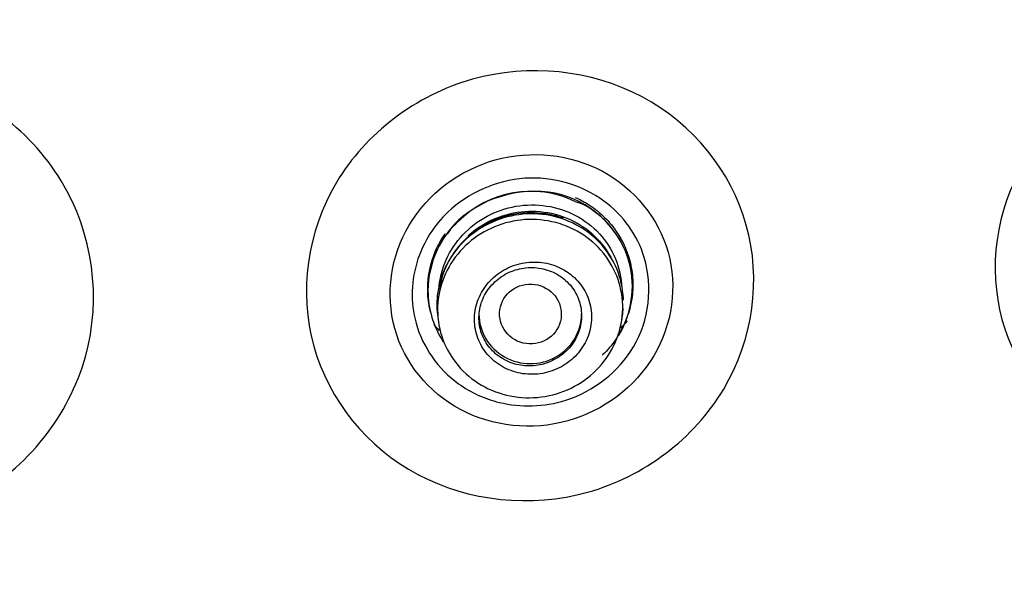
# Model space of a CAD drawing. Units: millimetres. Extents: x 7 to 1246, y 107 to 1954.
# Drawn here: x 534 to 549, y 1142 to 1151 of the extents above; entities that cross this region are included whole.
import ezdxf

# ---------------------------------------------------------------- set-up
doc = ezdxf.new("R2010")
doc.units = ezdxf.units.MM
doc.layers.add('Default', color=7, linetype='Continuous')
doc.layers.add('DV1_Default', color=7, linetype='Continuous')

# ---------------------------------------------------------------- blocks, each defined once
blk = doc.blocks.new('SE')
at = {"layer": 'DV1_Default', "color": 7, "linetype": 'Continuous'}
for p, q in [((540.531, 1146.481), (540.541, 1146.408)), ((543.221, 1146.425), (543.232, 1146.501))]:
    blk.add_line(p, q, dxfattribs=at)
for centre, radius, start, end in [((541.892, 1146.821), 1.497, 64.4454, 135.446), ((542.006, 1146.92), 1.372, 351.9831, 61.4315), ((541.302, 1147.294), 0.748, 129.5655, 148.0563)]:
    blk.add_arc(centre, radius, start, end, dxfattribs=at)
for centre, major_axis, ratio in [((526.945, 1157.079), (-51.15, 0), 0.970296), ((526.945, 1157.036), (51.037, 0), 0.970296), ((526.945, 1156.739), (-48.21, 0), 0.970296), ((526.945, 1156.785), (-47.938, 0), 0.970296), ((541.887, 1146.525), (-0.451, 0.019), 0.968698)]:
    blk.add_ellipse(centre, major_axis=major_axis, ratio=ratio, dxfattribs=at)
for centre, major_axis, end_param in [((526.945, 1157.427), (-51.653, 0), 3.211658), ((541.884, 1146.527), (-0.75, 0), 3.141593)]:
    blk.add_ellipse(centre, major_axis=major_axis, ratio=0.970296, start_param=0, end_param=end_param, dxfattribs=at)
for points, knots in [([(540.29, 997.438), (540.931, 1001.095), (542.233, 1008.713), (543.507, 1022.079), (543.85, 1036.237), (543.231, 1049.629), (542.261, 1060.768), (541.595, 1070.299), (541.511, 1077.175), (541.985, 1082.483), (542.495, 1085.506), (543.007, 1087.664), (543.521, 1089.424), (544.2, 1091.315), (545.222, 1093.554), (546.639, 1095.977), (548.158, 1098.107), (549.742, 1100.088), (551.719, 1102.369), (554.125, 1104.911), (557.044, 1107.808), (560.13, 1110.805), (563.605, 1114.225), (567.048, 1117.818), (570.295, 1121.589), (573.102, 1125.278), (575.696, 1129.215), (577.892, 1133.141), (579.667, 1136.956), (581.093, 1140.655), (582.28, 1144.499), (583.269, 1148.856), (583.951, 1153.769), (584.176, 1159.276), (583.791, 1165.035), (582.647, 1171.464), (580.6, 1178.038), (577.567, 1184.502), (573.967, 1190.224), (570.42, 1194.61), (567.098, 1198.019), (564.102, 1200.711), (560.456, 1203.531), (555.903, 1206.462), (550.277, 1209.325), (543.558, 1211.813), (535.507, 1213.68), (530.231, 1213.941), (526.945, 1214.07)], [0, 0, 0, 0, 0.037973, 0.09332, 0.147199, 0.197877, 0.243934, 0.273653, 0.305644, 0.321064, 0.333442, 0.340046, 0.346145, 0.354504, 0.364376, 0.375672, 0.387306, 0.396197, 0.405364, 0.422362, 0.43699, 0.452896, 0.471532, 0.492844, 0.510199, 0.528739, 0.5458, 0.564146, 0.58029, 0.594184, 0.609796, 0.626524, 0.645531, 0.666838, 0.68993, 0.711909, 0.741964, 0.76889, 0.79364, 0.819245, 0.833163, 0.847874, 0.86503, 0.885449, 0.909146, 0.936136, 0.966425, 1, 1, 1, 1]), ([(526.945, 1110.443), (530.094, 1110.443), (533.19, 1110.743), (539.281, 1111.918), (542.307, 1112.807), (548.079, 1115.128), (550.816, 1116.548), (555.997, 1119.904), (558.45, 1121.857), (562.846, 1126.124), (564.819, 1128.452), (568.303, 1133.507), (569.784, 1136.199), (572.161, 1141.763), (573.076, 1144.677), (574.3, 1150.646), (574.603, 1153.646), (574.606, 1159.678), (574.297, 1162.741), (573.081, 1168.672), (572.182, 1171.555), (569.796, 1177.153), (568.304, 1179.862), (564.855, 1184.874), (562.886, 1187.21), (558.439, 1191.528), (556.027, 1193.446), (550.866, 1196.797), (548.082, 1198.244), (542.307, 1200.567), (539.336, 1201.442), (533.231, 1202.626), (530.072, 1202.929), (523.852, 1202.931), (520.761, 1202.64), (514.618, 1201.46), (511.604, 1200.573), (505.867, 1198.271), (503.101, 1196.842), (497.879, 1193.461), (495.477, 1191.547), (491.078, 1187.288), (489.064, 1184.912), (485.598, 1179.883), (484.132, 1177.228), (481.737, 1171.637), (480.816, 1168.696), (479.6, 1162.785), (479.289, 1159.783), (479.282, 1153.685), (479.589, 1150.667), (480.794, 1144.757), (481.705, 1141.826), (484.095, 1136.216), (485.558, 1133.558), (489.008, 1128.533), (491.019, 1126.15), (495.416, 1121.877), (497.813, 1119.962), (503.011, 1116.582), (505.792, 1115.138), (511.525, 1112.827), (514.514, 1111.94), (520.68, 1110.743), (523.796, 1110.443), (526.945, 1110.443)], [0, 0, 0, 0, 0.03125, 0.03125, 0.0625, 0.0625, 0.09375, 0.09375, 0.125, 0.125, 0.15625, 0.15625, 0.1875, 0.1875, 0.21875, 0.21875, 0.25, 0.25, 0.28125, 0.28125, 0.3125, 0.3125, 0.34375, 0.34375, 0.375, 0.375, 0.40625, 0.40625, 0.4375, 0.4375, 0.46875, 0.46875, 0.5, 0.5, 0.53125, 0.53125, 0.5625, 0.5625, 0.59375, 0.59375, 0.625, 0.625, 0.65625, 0.65625, 0.6875, 0.6875, 0.71875, 0.71875, 0.75, 0.75, 0.78125, 0.78125, 0.8125, 0.8125, 0.84375, 0.84375, 0.875, 0.875, 0.90625, 0.90625, 0.9375, 0.9375, 0.96875, 0.96875, 1, 1, 1, 1]), ([(526.945, 1106.963), (527.697, 1106.972), (529.202, 1106.991), (531.456, 1107.14), (533.7, 1107.377), (535.932, 1107.711), (538.146, 1108.138), (540.34, 1108.66), (542.507, 1109.273), (544.645, 1109.978), (548.449, 1111.414), (555.176, 1114.714), (564.311, 1121.659), (572.495, 1132.177), (577.534, 1144.483), (578.766, 1154.132), (578.58, 1159.41), (578.501, 1160.538)], [0, 0, 0, 0, 0.026704, 0.053409, 0.080113, 0.106818, 0.133522, 0.160227, 0.186931, 0.213636, 0.24034, 0.331755, 0.480121, 0.647944, 0.807505, 0.958795, 1, 1, 1, 1]), ([(578.665, 1160.52), (578.744, 1159.39), (578.969, 1153.023), (577.222, 1142.239), (571.355, 1130.245), (564.054, 1121.462), (555.958, 1114.998), (549.265, 1111.527), (544.564, 1109.755), (541.992, 1108.919), (538.937, 1108.108), (535.385, 1107.411), (531.334, 1106.892), (528.459, 1106.823), (526.945, 1106.787)], [0, 0, 0, 0, 0.041214, 0.231548, 0.391163, 0.519835, 0.639876, 0.759706, 0.786336, 0.818303, 0.855625, 0.898328, 0.946442, 1, 1, 1, 1]), ([(554.703, 1146.465), (554.436, 1145.706), (553.857, 1145.057), (552.403, 1144.315), (551.529, 1144.229), (550.002, 1144.678), (549.35, 1145.206), (548.634, 1146.598), (548.585, 1147.435), (549.114, 1148.934), (549.694, 1149.591), (551.147, 1150.333), (552.014, 1150.422), (553.559, 1149.97), (554.207, 1149.437), (554.915, 1148.06), (554.971, 1147.223), (554.703, 1146.465)], [0, 0, 0, 0, 0.125, 0.125, 0.25, 0.25, 0.375, 0.375, 0.5, 0.5, 0.625, 0.625, 0.75, 0.75, 0.875, 0.875, 1, 1, 1, 1]), ([(533.727, 1143.825), (532.916, 1143.37), (531.931, 1143.244), (530.146, 1143.689), (529.352, 1144.267), (528.429, 1145.793), (528.295, 1146.735), (528.779, 1148.47), (529.387, 1149.227), (530.989, 1150.125), (531.981, 1150.258), (533.766, 1149.814), (534.557, 1149.244), (535.492, 1147.701), (535.618, 1146.758), (535.14, 1145.042), (534.538, 1144.279), (533.727, 1143.825)], [0, 0, 0, 0, 0.125, 0.125, 0.25, 0.25, 0.375, 0.375, 0.5, 0.5, 0.625, 0.625, 0.75, 0.75, 0.875, 0.875, 1, 1, 1, 1]), ([(544.712, 1145.428), (544.278, 1144.699), (543.547, 1144.15), (541.897, 1143.689), (540.98, 1143.785), (539.503, 1144.572), (538.942, 1145.257), (538.497, 1146.851), (538.622, 1147.727), (539.478, 1149.168), (540.213, 1149.725), (541.862, 1150.187), (542.773, 1150.096), (544.267, 1149.301), (544.823, 1148.612), (545.263, 1147.036), (545.146, 1146.158), (544.712, 1145.428)], [0, 0, 0, 0, 0.125, 0.125, 0.25, 0.25, 0.375, 0.375, 0.5, 0.5, 0.625, 0.625, 0.75, 0.75, 0.875, 0.875, 1, 1, 1, 1]), ([(543.69, 1145.915), (543.964, 1146.376), (544.038, 1146.93), (543.76, 1147.925), (543.405, 1148.362), (542.473, 1148.861), (541.899, 1148.924), (540.843, 1148.63), (540.384, 1148.279), (539.842, 1147.37), (539.765, 1146.811), (540.041, 1145.816), (540.391, 1145.38), (541.334, 1144.876), (541.909, 1144.817), (542.953, 1145.107), (543.416, 1145.455), (543.69, 1145.915)], [0, 0, 0, 0, 0.125, 0.125, 0.25, 0.25, 0.375, 0.375, 0.5, 0.5, 0.625, 0.625, 0.75, 0.75, 0.875, 0.875, 1, 1, 1, 1]), ([(540.677, 1148.012), (540.975, 1148.296), (541.793, 1148.662), (543.001, 1148.306), (543.723, 1147.3), (543.572, 1145.986), (542.532, 1145.177), (541.511, 1145.15), (540.671, 1145.533), (540.115, 1146.316), (540.151, 1147.306), (540.477, 1147.821), (540.677, 1148.012)], [0, 0, 0, 0, 0.114886, 0.228727, 0.327307, 0.454987, 0.573273, 0.664095, 0.726561, 0.831512, 0.922917, 1, 1, 1, 1]), ([(543.186, 1146.219), (543.365, 1146.536), (543.506, 1147.435), (542.414, 1148.559), (541.216, 1148.25), (540.836, 1147.895)], [0, 0, 0, 0, 0.263505, 0.620753, 1, 1, 1, 1]), ([(542.541, 1148.23), (542.603, 1148.202), (542.662, 1148.171), (542.8, 1148.085), (542.877, 1148.026), (543.015, 1147.896), (543.077, 1147.825), (543.186, 1147.67), (543.233, 1147.587), (543.307, 1147.416), (543.336, 1147.326), (543.374, 1147.141), (543.384, 1147.048), (543.384, 1146.86), (543.374, 1146.764), (543.335, 1146.579), (543.307, 1146.489), (543.231, 1146.313), (543.184, 1146.228), (543.075, 1146.069), (543.012, 1145.995), (542.942, 1145.926), (542.941, 1145.926), (542.941, 1145.925)], [0, 0, 0, 0, 0.072283, 0.072283, 0.175293, 0.175293, 0.278303, 0.278303, 0.381313, 0.381313, 0.484323, 0.484323, 0.587332, 0.587332, 0.690342, 0.690342, 0.793352, 0.793352, 0.896362, 0.896362, 0.999372, 0.999372, 1, 1, 1, 1]), ([(540.554, 1146.942), (540.564, 1147.035), (540.585, 1147.128), (540.615, 1147.218), (540.663, 1147.354), (540.735, 1147.485), (540.827, 1147.6), (540.918, 1147.715), (541.031, 1147.817), (541.155, 1147.897), (541.28, 1147.977), (541.421, 1148.039), (541.565, 1148.076), (541.71, 1148.113), (541.863, 1148.127), (542.012, 1148.116), (542.161, 1148.106), (542.31, 1148.07), (542.446, 1148.013), (542.582, 1147.955), (542.709, 1147.874), (542.817, 1147.776), (542.925, 1147.678), (543.016, 1147.56), (543.083, 1147.432), (543.149, 1147.304), (543.194, 1147.163), (543.212, 1147.02), (543.215, 1146.998), (543.217, 1146.975), (543.218, 1146.953)], [0, 0, 0, 0, 0.0737399, 0.0737399, 0.0737399, 0.186599, 0.186599, 0.186599, 0.2993256, 0.2993256, 0.2993256, 0.4120492, 0.4120492, 0.4120492, 0.5253127, 0.5253127, 0.5253127, 0.6392373, 0.6392373, 0.6392373, 0.7534669, 0.7534669, 0.7534669, 0.8679002, 0.8679002, 0.8679002, 0.9820343, 0.9820343, 0.9820343, 1, 1, 1, 1]), ([(542.601, 1147.803), (542.471, 1147.879), (542.325, 1147.934), (542.176, 1147.963), (542.026, 1147.993), (541.869, 1147.998), (541.717, 1147.977), (541.566, 1147.957), (541.415, 1147.912), (541.278, 1147.845), (541.141, 1147.778), (541.014, 1147.687), (540.907, 1147.58), (540.8, 1147.474), (540.711, 1147.348), (540.646, 1147.214), (540.582, 1147.081), (540.54, 1146.935), (540.525, 1146.789), (540.514, 1146.686), (540.517, 1146.58), (540.531, 1146.477)], [0, 0, 0, 0, 0.149493, 0.149493, 0.149493, 0.298995, 0.298995, 0.298995, 0.44817, 0.44817, 0.44817, 0.597422, 0.597422, 0.597422, 0.746219, 0.746219, 0.746219, 0.894715, 0.894715, 0.894715, 1, 1, 1, 1]), ([(542.52, 1147.761), (542.654, 1147.694), (542.777, 1147.604), (542.88, 1147.497), (542.982, 1147.391), (543.067, 1147.266), (543.127, 1147.132), (543.186, 1146.999), (543.223, 1146.853), (543.233, 1146.708), (543.243, 1146.562), (543.227, 1146.413), (543.187, 1146.272), (543.146, 1146.131), (543.08, 1145.994), (542.993, 1145.873), (542.907, 1145.753), (542.798, 1145.644), (542.676, 1145.557), (542.553, 1145.471), (542.413, 1145.403), (542.269, 1145.359), (542.123, 1145.316), (541.969, 1145.296), (541.818, 1145.301), (541.667, 1145.306), (541.515, 1145.336), (541.374, 1145.389), (541.234, 1145.442), (541.101, 1145.519), (540.987, 1145.614), (540.873, 1145.709), (540.775, 1145.825), (540.701, 1145.952), (540.627, 1146.078), (540.575, 1146.219), (540.549, 1146.363), (540.523, 1146.507), (540.522, 1146.657), (540.547, 1146.801), (540.572, 1146.945), (540.623, 1147.088), (540.696, 1147.216), (540.769, 1147.345), (540.866, 1147.464), (540.979, 1147.562), (541.091, 1147.661), (541.222, 1147.742), (541.362, 1147.8), (541.502, 1147.858), (541.653, 1147.893), (541.804, 1147.904), (541.955, 1147.914), (542.11, 1147.899), (542.256, 1147.861), (542.347, 1147.837), (542.436, 1147.803), (542.52, 1147.761)], [0, 0, 0, 0, 0.053821, 0.053821, 0.053821, 0.107659, 0.107659, 0.107659, 0.161375, 0.161375, 0.161375, 0.215034, 0.215034, 0.215034, 0.268662, 0.268662, 0.268662, 0.322183, 0.322183, 0.322183, 0.37576, 0.37576, 0.37576, 0.429437, 0.429437, 0.429437, 0.483113, 0.483113, 0.483113, 0.536969, 0.536969, 0.536969, 0.590803, 0.590803, 0.590803, 0.644673, 0.644673, 0.644673, 0.69837, 0.69837, 0.69837, 0.752041, 0.752041, 0.752041, 0.80565, 0.80565, 0.80565, 0.859173, 0.859173, 0.859173, 0.912832, 0.912832, 0.912832, 0.966545, 0.966545, 0.966545, 1, 1, 1, 1]), ([(542.369, 1147.925), (542.322, 1147.941), (542.275, 1147.955), (542.226, 1147.967), (542.08, 1148.002), (541.926, 1148.013), (541.775, 1147.999), (541.624, 1147.985), (541.473, 1147.946), (541.335, 1147.885), (541.197, 1147.824), (541.068, 1147.739), (540.958, 1147.638), (540.848, 1147.537), (540.754, 1147.417), (540.685, 1147.287), (540.64, 1147.202), (540.604, 1147.113), (540.579, 1147.021)], [0, 0, 0, 0, 0.06638, 0.06638, 0.06638, 0.267637, 0.267637, 0.267637, 0.46891, 0.46891, 0.46891, 0.669714, 0.669714, 0.669714, 0.870219, 0.870219, 0.870219, 1, 1, 1, 1]), ([(540.974, 1147.667), (541.009, 1147.7), (541.046, 1147.73), (541.084, 1147.758), (541.201, 1147.846), (541.336, 1147.915), (541.477, 1147.961), (541.618, 1148.006), (541.769, 1148.029), (541.917, 1148.028), (542.065, 1148.026), (542.215, 1148), (542.354, 1147.952), (542.492, 1147.903), (542.624, 1147.83), (542.738, 1147.74), (542.851, 1147.649), (542.95, 1147.538), (543.025, 1147.416), (543.038, 1147.396), (543.05, 1147.375), (543.061, 1147.354)], [0, 0, 0, 0, 0.058374, 0.058374, 0.058374, 0.239786, 0.239786, 0.239786, 0.421813, 0.421813, 0.421813, 0.604165, 0.604165, 0.604165, 0.78683, 0.78683, 0.78683, 0.969597, 0.969597, 0.969597, 1, 1, 1, 1]), ([(540.836, 1147.895), (540.704, 1147.771), (540.477, 1147.45), (540.326, 1146.809), (540.468, 1146.34), (540.61, 1146.118)], [0, 0, 0, 0, 0.272136, 0.593773, 1, 1, 1, 1]), ([(543.246, 1146.728), (543.245, 1146.775), (543.242, 1146.822), (543.235, 1146.869), (543.215, 1147.013), (543.169, 1147.157), (543.101, 1147.286), (543.032, 1147.416), (542.938, 1147.537), (542.828, 1147.637), (542.759, 1147.7), (542.682, 1147.756), (542.601, 1147.803)], [0, 0, 0, 0, 0.108749, 0.108749, 0.108749, 0.447544, 0.447544, 0.447544, 0.787925, 0.787925, 0.787925, 1, 1, 1, 1]), ([(540.384, 1146.893), (540.384, 1147.083), (540.424, 1147.273), (540.537, 1147.535), (540.584, 1147.621), (540.639, 1147.7), (540.639, 1147.701), (540.639, 1147.701)], [0, 0, 0, 0, 0.666163, 0.666163, 0.999244, 0.999244, 1, 1, 1, 1]), ([(542.327, 1147.197), (542.242, 1147.238), (542.148, 1147.266), (542.053, 1147.278), (541.958, 1147.29), (541.859, 1147.286), (541.764, 1147.267), (541.67, 1147.248), (541.577, 1147.213), (541.494, 1147.165), (541.411, 1147.117), (541.336, 1147.055), (541.273, 1146.984), (541.211, 1146.913), (541.161, 1146.831), (541.126, 1146.745), (541.091, 1146.659), (541.072, 1146.566), (541.068, 1146.475), (541.065, 1146.383), (541.078, 1146.291), (541.106, 1146.204), (541.134, 1146.117), (541.179, 1146.034), (541.236, 1145.962), (541.293, 1145.889), (541.364, 1145.825), (541.443, 1145.775), (541.523, 1145.725), (541.613, 1145.687), (541.706, 1145.666), (541.799, 1145.644), (541.898, 1145.638), (541.994, 1145.647), (542.09, 1145.656), (542.186, 1145.682), (542.274, 1145.722), (542.362, 1145.761), (542.444, 1145.815), (542.513, 1145.88), (542.583, 1145.945), (542.642, 1146.021), (542.685, 1146.103), (542.729, 1146.186), (542.759, 1146.276), (542.772, 1146.367), (542.785, 1146.457), (542.783, 1146.551), (542.764, 1146.641), (542.746, 1146.73), (542.711, 1146.818), (542.662, 1146.895), (542.613, 1146.973), (542.55, 1147.044), (542.477, 1147.102), (542.431, 1147.138), (542.38, 1147.17), (542.327, 1147.197)], [0, 0, 0, 0, 0.053916, 0.053916, 0.053916, 0.107849, 0.107849, 0.107849, 0.16173, 0.16173, 0.16173, 0.215238, 0.215238, 0.215238, 0.268706, 0.268706, 0.268706, 0.32211, 0.32211, 0.32211, 0.375372, 0.375372, 0.375372, 0.429002, 0.429002, 0.429002, 0.482872, 0.482872, 0.482872, 0.53693, 0.53693, 0.53693, 0.590898, 0.590898, 0.590898, 0.644935, 0.644935, 0.644935, 0.69875, 0.69875, 0.69875, 0.75217, 0.75217, 0.75217, 0.805506, 0.805506, 0.805506, 0.858915, 0.858915, 0.858915, 0.912534, 0.912534, 0.912534, 0.96621, 0.96621, 0.96621, 1, 1, 1, 1]), ([(542.413, 1145.986), (542.472, 1146.044), (542.522, 1146.112), (542.559, 1146.185), (542.595, 1146.258), (542.619, 1146.337), (542.629, 1146.417), (542.639, 1146.497), (542.634, 1146.579), (542.616, 1146.657), (542.598, 1146.735), (542.565, 1146.81), (542.521, 1146.877), (542.477, 1146.945), (542.419, 1147.006), (542.354, 1147.055), (542.289, 1147.104), (542.213, 1147.143), (542.133, 1147.168), (542.054, 1147.193), (541.968, 1147.206), (541.884, 1147.204), (541.8, 1147.202), (541.714, 1147.187), (541.635, 1147.158), (541.555, 1147.13), (541.48, 1147.088), (541.414, 1147.036), (541.349, 1146.984), (541.291, 1146.921), (541.247, 1146.852), (541.203, 1146.783), (541.17, 1146.706), (541.152, 1146.628), (541.134, 1146.549), (541.129, 1146.467), (541.139, 1146.388), (541.148, 1146.308), (541.172, 1146.229), (541.209, 1146.158), (541.245, 1146.087), (541.295, 1146.02), (541.355, 1145.965), (541.414, 1145.909), (541.485, 1145.863), (541.561, 1145.83), (541.637, 1145.796), (541.721, 1145.775), (541.805, 1145.769), (541.888, 1145.762), (541.975, 1145.769), (542.057, 1145.789), (542.139, 1145.81), (542.219, 1145.844), (542.29, 1145.889), (542.334, 1145.917), (542.376, 1145.95), (542.413, 1145.986)], [0, 0, 0, 0, 0.053342, 0.053342, 0.053342, 0.106683, 0.106683, 0.106683, 0.160049, 0.160049, 0.160049, 0.21359, 0.21359, 0.21359, 0.267378, 0.267378, 0.267378, 0.321378, 0.321378, 0.321378, 0.37546, 0.37546, 0.37546, 0.429459, 0.429459, 0.429459, 0.483246, 0.483246, 0.483246, 0.536783, 0.536783, 0.536783, 0.590147, 0.590147, 0.590147, 0.643487, 0.643487, 0.643487, 0.696961, 0.696961, 0.696961, 0.75067, 0.75067, 0.75067, 0.804614, 0.804614, 0.804614, 0.858687, 0.858687, 0.858687, 0.91273, 0.91273, 0.91273, 0.966592, 0.966592, 0.966592, 1, 1, 1, 1]), ([(540.427, 1146.55), (540.422, 1146.571), (540.417, 1146.592), (540.394, 1146.705), (540.384, 1146.798), (540.384, 1146.893)], [0, 0, 0, 0, 0.186439, 0.186439, 1, 1, 1, 1])]:
    blk.add_open_spline(points, degree=3, knots=knots, dxfattribs=at)
for points in [[(542.538, 1148.171), (542.615, 1148.149), (542.657, 1148.133), (542.663, 1148.124)], [(540.562, 1146.84), (540.567, 1146.9), (540.577, 1146.96), (540.591, 1147.018)], [(543.232, 1146.5), (543.237, 1146.536), (543.241, 1146.571), (543.244, 1146.607)], [(540.472, 1146.369), (540.498, 1146.34), (540.524, 1146.313), (540.552, 1146.286)], [(543.208, 1146.32), (543.243, 1146.353), (543.276, 1146.388), (543.308, 1146.424)]]:
    blk.add_open_spline(points, degree=3, dxfattribs=at)

msp = doc.modelspace()

# ---------------------------------------------------------------- block references
at = {"layer": 'Default'}
msp.add_blockref('SE', (0, 0), dxfattribs=at)

doc.saveas('drawing.dxf')
